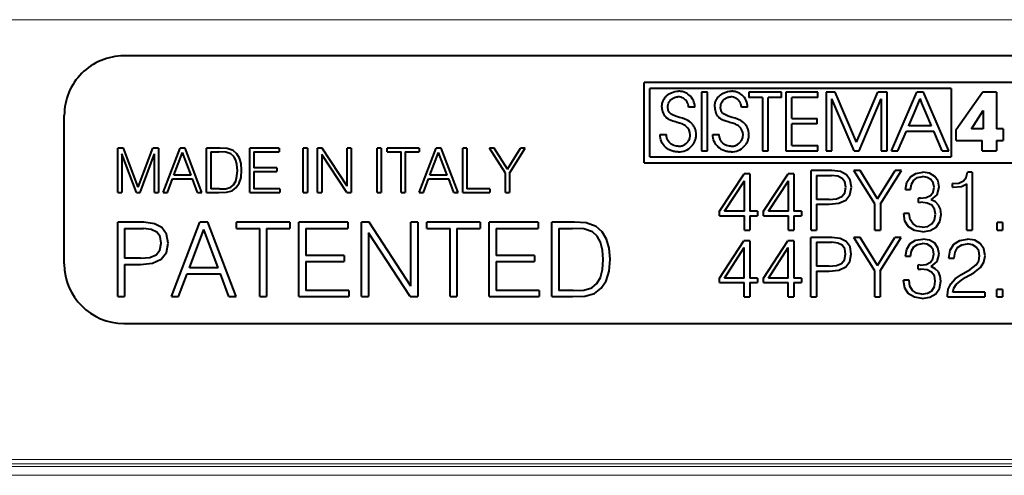
# Model space of a CAD drawing. Extents: x 0 to 420, y 0 to 297.
# Drawn here: x 283 to 316, y 80 to 95 of the extents above; entities that cross this region are included whole.
import ezdxf

# ---------------------------------------------------------------- set-up
doc = ezdxf.new("R2010")
doc.units = 0
doc.linetypes.add('DASHDOT', pattern=[18.5, 12, -3, 0.5, -3])

msp = doc.modelspace()

# ---------------------------------------------------------------- linework, layer by layer
at = {"color": 7, "linetype": 'DASHDOT', "lineweight": 18}
msp.add_line((232.011017, 95.430412), (333.918182, 95.430412), dxfattribs=at)
at = {"color": 7, "lineweight": 18}
for p, q in [((325.075226, 95.430412), (240.853958, 95.430412)), ((245.059021, 80.627167), (320.870178, 80.627167)), ((245.059021, 80.482697), (320.870178, 80.482697)), ((320.954926, 80.397957), (244.974274, 80.397957)), ((320.954926, 80.098244), (244.974274, 80.098244))]:
    msp.add_line(p, q, dxfattribs=at)
at = {"color": 7, "lineweight": 40}
for p, q in [((317.264587, 94.211266), (286.4646, 94.211266)), ((303.960052, 90.611267), (303.960052, 93.311264)), ((317.9646, 93.311264), (303.960052, 93.311264)), ((314.284241, 93.111267), (304.160065, 93.111267)), ((304.160065, 90.811264), (304.160065, 93.111267)), ((314.284241, 93.111267), (314.284241, 90.811264)), ((304.601379, 92.696754), (304.612915, 92.722733)), ((304.612915, 92.722733), (304.625793, 92.747803)), ((304.625793, 92.747803), (304.640106, 92.772202)), ((304.640106, 92.772202), (304.655701, 92.795616)), ((304.655701, 92.795616), (304.672729, 92.81826)), ((304.672729, 92.81826), (304.690948, 92.839882)), ((304.690948, 92.839882), (304.710541, 92.860611)), ((304.710541, 92.860611), (304.731293, 92.880241)), ((304.731293, 92.880241), (304.753326, 92.898872)), ((304.753326, 92.898872), (304.776428, 92.916306)), ((304.776428, 92.916306), (304.80072, 92.93264)), ((304.80072, 92.93264), (304.825989, 92.947708)), ((304.825989, 92.947708), (304.852325, 92.961548)), ((304.835083, 92.704788), (304.85022, 92.722588)), ((304.85022, 92.722588), (304.866486, 92.739311)), ((304.852325, 92.961548), (304.879547, 92.974045)), ((304.866486, 92.739311), (304.883789, 92.754814)), ((304.879547, 92.974045), (304.907715, 92.985222)), ((304.883789, 92.754814), (304.902161, 92.769119)), ((304.902161, 92.769119), (304.921356, 92.782043)), ((304.907715, 92.985222), (304.936646, 92.994995)), ((304.921356, 92.782043), (304.941467, 92.793648)), ((304.936646, 92.994995), (304.966339, 93.003342)), ((304.941467, 92.793648), (304.962158, 92.803749)), ((304.962158, 92.803749), (304.983673, 92.812447)), ((304.966339, 93.003342), (304.996735, 93.010231)), ((304.983673, 92.812447), (305.005585, 92.81958)), ((304.996735, 93.010231), (305.059265, 93.019508)), ((305.005585, 92.81958), (305.028168, 92.825233)), ((305.028168, 92.825233), (305.051025, 92.829292)), ((305.051025, 92.829292), (305.074432, 92.831802)), ((305.059265, 93.019508), (305.123688, 93.022644)), ((305.074432, 92.831802), (305.09964, 92.832703)), ((305.150452, 92.82959), (305.09964, 92.832703)), ((305.158051, 93.021622), (305.123688, 93.022644)), ((305.198517, 92.82045), (305.150452, 92.82959)), ((305.188171, 93.018997), (305.158051, 93.021622)), ((305.217834, 93.014839), (305.188171, 93.018997)), ((305.243561, 92.805557), (305.198517, 92.82045)), ((305.247253, 93.009087), (305.217834, 93.014839)), ((305.285339, 92.785179), (305.243561, 92.805557)), ((305.276093, 93.001831), (305.247253, 93.009087)), ((305.304535, 92.993027), (305.276093, 93.001831)), ((305.323547, 92.759583), (305.285339, 92.785179)), ((305.332275, 92.982773), (305.304535, 92.993027)), ((305.357849, 92.729004), (305.323547, 92.759583)), ((305.359436, 92.971039), (305.332275, 92.982773)), ((305.387909, 92.693756), (305.357849, 92.729004)), ((305.385803, 92.957932), (305.359436, 92.971039)), ((305.411377, 92.943428), (305.385803, 92.957932)), ((305.436035, 92.92762), (305.411377, 92.943428)), ((305.482422, 92.892281), (305.436035, 92.92762)), ((305.524414, 92.852386), (305.482422, 92.892281)), ((305.561554, 92.808456), (305.524414, 92.852386)), ((305.593475, 92.761024), (305.561554, 92.808456)), ((305.619873, 92.710609), (305.593475, 92.761024)), ((305.895874, 92.990524), (305.895874, 91.013771)), ((306.093811, 92.990524), (305.895874, 92.990524)), ((306.093811, 91.013771), (306.093811, 92.990524)), ((306.376129, 92.696754), (306.387665, 92.722733)), ((306.387665, 92.722733), (306.400513, 92.747803)), ((306.400513, 92.747803), (306.414856, 92.772202)), ((306.414856, 92.772202), (306.43045, 92.795616)), ((306.43045, 92.795616), (306.447449, 92.818275)), ((306.447449, 92.818275), (306.465698, 92.839882)), ((306.465698, 92.839882), (306.485291, 92.860626)), ((306.485291, 92.860626), (306.506012, 92.880241)), ((306.506012, 92.880241), (306.528046, 92.898872)), ((306.528046, 92.898872), (306.551147, 92.916313)), ((306.551147, 92.916313), (306.575439, 92.93264)), ((306.575439, 92.93264), (306.600708, 92.947708)), ((306.600708, 92.947708), (306.627045, 92.961548)), ((306.609833, 92.704803), (306.624939, 92.722603)), ((306.624939, 92.722603), (306.641205, 92.739319)), ((306.627045, 92.961548), (306.654266, 92.974045)), ((306.641205, 92.739319), (306.658539, 92.754822)), ((306.654266, 92.974045), (306.682434, 92.985222)), ((306.658539, 92.754822), (306.67691, 92.769135)), ((306.67691, 92.769135), (306.696075, 92.782043)), ((306.682434, 92.985222), (306.711365, 92.994995)), ((306.696075, 92.782043), (306.716187, 92.793648)), ((306.711365, 92.994995), (306.741058, 93.003342)), ((306.716187, 92.793648), (306.736877, 92.803764)), ((306.736877, 92.803764), (306.758392, 92.812447)), ((306.741058, 93.003342), (306.771454, 93.010231)), ((306.758392, 92.812447), (306.780304, 92.81958)), ((306.771454, 93.010231), (306.833984, 93.019508)), ((306.780304, 92.81958), (306.802887, 92.825233)), ((306.802887, 92.825233), (306.825745, 92.829292)), ((306.825745, 92.829292), (306.849152, 92.831802)), ((306.833984, 93.019508), (306.898407, 93.022644)), ((306.849152, 92.831802), (306.874329, 92.832703)), ((306.925171, 92.82959), (306.874329, 92.832703)), ((306.93277, 93.021622), (306.898407, 93.022644)), ((306.973236, 92.82045), (306.925171, 92.82959)), ((306.962891, 93.018997), (306.93277, 93.021622)), ((306.992554, 93.014839), (306.962891, 93.018997)), ((307.01828, 92.805557), (306.973236, 92.82045)), ((307.021973, 93.009087), (306.992554, 93.014839)), ((307.060059, 92.785179), (307.01828, 92.805557)), ((307.050812, 93.001831), (307.021973, 93.009087)), ((307.079254, 92.993027), (307.050812, 93.001831)), ((307.098267, 92.759583), (307.060059, 92.785179)), ((307.106995, 92.982773), (307.079254, 92.993027)), ((307.132568, 92.729004), (307.098267, 92.759583)), ((307.134155, 92.971039), (307.106995, 92.982773)), ((307.162628, 92.693756), (307.132568, 92.729004)), ((307.160522, 92.957932), (307.134155, 92.971039)), ((307.186096, 92.943428), (307.160522, 92.957932)), ((307.210754, 92.92762), (307.186096, 92.943428)), ((307.257141, 92.892281), (307.210754, 92.92762)), ((307.299133, 92.852386), (307.257141, 92.892281)), ((307.336273, 92.808456), (307.299133, 92.852386)), ((307.368195, 92.761024), (307.336273, 92.808456)), ((307.394592, 92.710609), (307.368195, 92.761024)), ((307.486053, 92.990524), (307.486053, 92.811302)), ((308.588135, 92.990524), (307.486053, 92.990524)), ((307.940796, 92.811302), (307.486053, 92.811302)), ((307.940796, 92.811302), (307.940796, 91.013771)), ((308.588135, 92.811302), (308.138733, 92.811302)), ((308.138733, 91.013771), (308.138733, 92.811302)), ((308.588135, 92.811302), (308.588135, 92.990524)), ((308.72934, 92.990524), (308.72934, 91.013771)), ((309.809998, 92.990524), (308.72934, 92.990524)), ((309.809998, 92.811302), (308.927277, 92.811302)), ((308.927277, 92.099815), (308.927277, 92.811302)), ((309.809998, 92.811302), (309.809998, 92.990524)), ((310.081726, 92.990524), (310.081726, 91.013771)), ((310.386658, 92.990524), (310.081726, 92.990524)), ((311.023254, 91.013771), (310.279633, 92.771187)), ((310.279633, 91.013771), (310.279633, 92.771187)), ((311.108887, 91.307999), (310.386658, 92.990524)), ((311.108887, 91.307999), (311.82843, 92.990524)), ((311.191742, 91.013771), (311.935394, 92.771187)), ((312.133392, 92.990524), (311.82843, 92.990524)), ((311.935394, 92.771187), (311.935394, 91.013771)), ((312.133392, 91.013771), (312.133392, 92.990524)), ((312.285278, 91.013771), (313.13858, 92.990524)), ((313.055023, 92.308212), (313.248291, 92.763184)), ((313.35791, 92.990524), (313.13858, 92.990524)), ((313.249115, 92.761169), (313.248291, 92.763184)), ((313.25238, 92.753365), (313.249298, 92.760757)), ((313.264313, 92.724907), (313.25238, 92.753365)), ((313.307129, 92.622665), (313.264313, 92.724907)), ((314.205902, 91.013771), (313.35791, 92.990524)), ((314.462341, 91.730675), (315.347748, 92.993233)), ((315.818512, 92.993233), (315.347748, 92.993233)), ((315.818512, 92.993233), (315.818512, 91.757401)), ((304.561951, 92.490334), (304.563049, 92.526642)), ((304.563049, 92.526642), (304.565674, 92.556671)), ((304.565674, 92.556671), (304.569855, 92.585976)), ((304.569855, 92.585976), (304.575531, 92.614746)), ((304.575531, 92.614746), (304.582703, 92.642738)), ((304.582703, 92.642738), (304.591339, 92.670166)), ((304.591339, 92.670166), (304.601379, 92.696754)), ((304.759888, 92.487633), (304.763, 92.534531)), ((304.76178, 92.448891), (304.759888, 92.487633)), ((304.769287, 92.40448), (304.76178, 92.448891)), ((304.763, 92.534531), (304.772278, 92.580391)), ((304.775116, 92.383957), (304.769287, 92.40448)), ((304.772278, 92.580391), (304.787537, 92.62455)), ((304.782257, 92.364639), (304.775116, 92.383957)), ((304.787537, 92.62455), (304.808624, 92.666267)), ((304.808624, 92.666267), (304.835083, 92.704788)), ((305.413361, 92.654121), (305.387909, 92.693756)), ((305.433838, 92.610458), (305.413361, 92.654121)), ((305.448944, 92.563126), (305.433838, 92.610458)), ((305.454407, 92.538208), (305.448944, 92.563126)), ((305.458374, 92.51255), (305.454407, 92.538208)), ((305.460724, 92.487633), (305.458374, 92.51255)), ((305.666687, 92.487633), (305.460724, 92.487633)), ((305.640564, 92.657669), (305.619873, 92.710609)), ((305.655334, 92.602623), (305.640564, 92.657669)), ((305.664093, 92.545845), (305.655334, 92.602623)), ((305.666687, 92.487633), (305.664093, 92.545845)), ((306.33667, 92.490334), (306.337799, 92.526642)), ((306.337799, 92.526642), (306.340424, 92.556671)), ((306.340424, 92.556671), (306.344604, 92.585976)), ((306.344604, 92.585976), (306.350281, 92.614746)), ((306.350281, 92.614746), (306.357422, 92.642738)), ((306.357422, 92.642738), (306.366089, 92.670166)), ((306.366089, 92.670166), (306.376129, 92.696754)), ((306.534637, 92.487633), (306.53775, 92.534546)), ((306.536621, 92.447731), (306.534637, 92.487633)), ((306.539734, 92.424957), (306.536621, 92.447731)), ((306.53775, 92.534546), (306.546997, 92.580391)), ((306.544281, 92.403442), (306.539734, 92.424957)), ((306.550171, 92.38298), (306.544281, 92.403442)), ((306.546997, 92.580391), (306.562286, 92.62455)), ((306.557373, 92.363716), (306.550171, 92.38298)), ((306.562286, 92.62455), (306.583344, 92.666283)), ((306.583344, 92.666283), (306.609833, 92.704803)), ((307.18811, 92.654129), (307.162628, 92.693756)), ((307.208557, 92.610466), (307.18811, 92.654129)), ((307.223663, 92.563133), (307.208557, 92.610466)), ((307.229126, 92.538231), (307.223663, 92.563133)), ((307.233063, 92.512558), (307.229126, 92.538231)), ((307.235443, 92.487633), (307.233063, 92.512558)), ((307.441406, 92.487633), (307.235443, 92.487633)), ((307.415283, 92.657669), (307.394592, 92.710609)), ((307.430054, 92.602623), (307.415283, 92.657669)), ((307.438812, 92.545845), (307.430054, 92.602623)), ((307.441406, 92.487633), (307.438812, 92.545845)), ((313.4375, 92.31134), (313.307129, 92.622665)), ((284.4646, 87.211266), (284.4646, 92.211266)), ((304.769257, 92.089317), (304.727783, 92.121193)), ((304.816193, 92.060905), (304.769257, 92.089317)), ((304.790863, 92.345993), (304.782257, 92.364639)), ((304.800751, 92.328506), (304.790863, 92.345993)), ((304.812378, 92.31134), (304.800751, 92.328506)), ((304.825226, 92.295326), (304.812378, 92.31134)), ((304.870056, 92.035301), (304.816193, 92.060905)), ((304.840363, 92.279305), (304.825226, 92.295326)), ((304.85672, 92.264465), (304.840363, 92.279305)), ((304.876251, 92.249275), (304.85672, 92.264465)), ((304.897064, 92.235329), (304.876251, 92.249275)), ((305.016785, 92.180267), (304.897064, 92.235329)), ((305.150421, 92.139915), (305.016785, 92.180267)), ((305.255157, 92.110832), (305.150421, 92.139915)), ((305.328674, 92.0877), (305.255157, 92.110832)), ((305.387482, 92.064331), (305.328674, 92.0877)), ((305.438812, 92.038139), (305.387482, 92.064331)), ((306.543976, 92.089317), (306.502502, 92.121193)), ((306.590881, 92.060905), (306.543976, 92.089317)), ((306.566071, 92.345093), (306.557373, 92.363716)), ((306.576019, 92.327652), (306.566071, 92.345093)), ((306.587708, 92.310516), (306.576019, 92.327652)), ((306.600647, 92.294533), (306.587708, 92.310516)), ((306.644775, 92.035301), (306.590881, 92.060905)), ((306.615875, 92.278534), (306.600647, 92.294533)), ((306.632355, 92.263718), (306.615875, 92.278534)), ((306.651978, 92.24855), (306.632355, 92.263718)), ((306.672943, 92.234627), (306.651978, 92.24855)), ((306.792206, 92.180023), (306.672943, 92.234627)), ((306.925171, 92.139915), (306.792206, 92.180023)), ((307.029877, 92.11084), (306.925171, 92.139915)), ((307.103394, 92.0877), (307.029877, 92.11084)), ((307.162201, 92.064331), (307.103394, 92.0877)), ((307.213531, 92.038147), (307.162201, 92.064331)), ((308.927277, 92.099815), (309.780579, 92.099815)), ((309.780579, 91.920578), (309.780579, 92.099815)), ((312.922791, 91.996887), (313.055023, 92.308212)), ((313.628052, 91.856377), (313.4375, 92.31134)), ((314.970581, 91.757401), (315.361084, 92.377975)), ((315.366455, 92.377975), (315.361084, 92.377975)), ((315.366455, 92.377975), (315.366455, 91.757401)), ((304.933624, 92.011604), (304.870056, 92.035301)), ((305.013275, 91.987862), (304.933624, 92.011604)), ((305.075531, 91.971397), (305.013275, 91.987862)), ((305.157776, 91.949036), (305.075531, 91.971397)), ((305.236023, 91.92292), (305.157776, 91.949036)), ((305.266968, 91.910004), (305.236023, 91.92292)), ((305.297241, 91.895325), (305.266968, 91.910004)), ((305.322571, 91.881134), (305.297241, 91.895325)), ((305.347382, 91.865219), (305.322571, 91.881134)), ((305.380463, 91.840332), (305.347382, 91.865219)), ((305.485809, 92.007614), (305.438812, 92.038139)), ((305.530273, 91.971397), (305.485809, 92.007614)), ((305.568665, 91.934464), (305.530273, 91.971397)), ((305.587769, 91.912842), (305.568665, 91.934464)), ((305.605621, 91.890198), (305.587769, 91.912842)), ((305.622437, 91.866249), (305.605621, 91.890198)), ((305.637939, 91.841385), (305.622437, 91.866249)), ((305.652222, 91.815414), (305.637939, 91.841385)), ((305.665131, 91.788681), (305.652222, 91.815414)), ((305.676636, 91.761124), (305.665131, 91.788681)), ((305.686707, 91.732941), (305.676636, 91.761124)), ((305.702301, 91.675064), (305.686707, 91.732941)), ((306.708344, 92.011604), (306.644775, 92.035301)), ((306.787994, 91.987862), (306.708344, 92.011604)), ((306.85025, 91.971397), (306.787994, 91.987862)), ((306.932495, 91.949036), (306.85025, 91.971397)), ((307.010742, 91.922913), (306.932495, 91.949036)), ((307.041687, 91.910004), (307.010742, 91.922913)), ((307.07196, 91.895325), (307.041687, 91.910004)), ((307.09729, 91.881134), (307.07196, 91.895325)), ((307.122101, 91.865219), (307.09729, 91.881134)), ((307.155182, 91.840332), (307.122101, 91.865219)), ((307.260529, 92.007629), (307.213531, 92.038147)), ((307.304993, 91.971397), (307.260529, 92.007629)), ((307.343414, 91.934448), (307.304993, 91.971397)), ((307.362488, 91.912842), (307.343414, 91.934448)), ((307.380341, 91.890198), (307.362488, 91.912842)), ((307.397156, 91.866249), (307.380341, 91.890198)), ((307.412659, 91.841393), (307.397156, 91.866249)), ((307.426941, 91.81543), (307.412659, 91.841393)), ((307.43985, 91.788704), (307.426941, 91.81543)), ((307.451355, 91.761139), (307.43985, 91.788704)), ((307.461395, 91.732956), (307.451355, 91.761139)), ((307.47702, 91.675087), (307.461395, 91.732956)), ((309.780579, 91.920578), (308.927277, 91.920578)), ((308.927277, 91.193008), (308.927277, 91.920578)), ((313.248871, 91.856377), (312.863098, 91.856377)), ((312.863281, 91.856781), (312.864136, 91.858795)), ((312.864136, 91.858795), (312.867279, 91.866196)), ((312.867279, 91.866196), (312.879364, 91.894661)), ((312.879364, 91.894661), (312.922791, 91.996887)), ((313.510986, 91.856377), (313.248871, 91.856377)), ((313.596619, 91.856377), (313.510986, 91.856377)), ((313.620239, 91.856377), (313.596619, 91.856377)), ((313.626251, 91.856377), (313.620239, 91.856377)), ((313.628052, 91.856377), (313.626251, 91.856377)), ((314.462341, 91.361534), (314.462341, 91.730675)), ((315.366455, 91.757401), (314.970581, 91.757401)), ((316.037872, 91.757401), (315.818512, 91.757401)), ((316.037872, 91.757401), (316.037872, 91.361534)), ((304.503082, 91.505119), (304.500427, 91.567482)), ((304.500427, 91.567482), (304.711731, 91.567482)), ((304.51181, 91.444855), (304.503082, 91.505119)), ((304.52652, 91.386841), (304.51181, 91.444855)), ((304.712585, 91.549225), (304.711731, 91.567482)), ((304.715149, 91.523117), (304.712585, 91.549225)), ((304.719269, 91.497452), (304.715149, 91.523117)), ((304.725006, 91.472031), (304.719269, 91.497452)), ((304.732208, 91.447189), (304.725006, 91.472031)), ((304.740967, 91.422821), (304.732208, 91.447189)), ((304.751129, 91.39917), (304.740967, 91.422821)), ((304.762726, 91.376236), (304.751129, 91.39917)), ((305.46875, 91.370842), (305.489532, 91.414413)), ((305.489532, 91.414413), (305.504578, 91.460564)), ((305.504578, 91.460564), (305.513763, 91.508987)), ((305.513763, 91.508987), (305.516876, 91.559433)), ((305.683929, 91.373825), (305.692963, 91.402054)), ((305.692963, 91.402054), (305.7005, 91.430939)), ((305.7005, 91.430939), (305.706421, 91.459961)), ((305.7117, 91.616043), (305.702301, 91.675064)), ((305.706421, 91.459961), (305.710815, 91.48954)), ((305.710815, 91.48954), (305.713593, 91.519196)), ((305.714844, 91.556778), (305.7117, 91.616043)), ((305.713593, 91.519196), (305.714783, 91.549324)), ((305.714783, 91.549324), (305.714844, 91.556778)), ((306.277771, 91.505119), (306.275146, 91.567482)), ((306.275146, 91.567482), (306.48645, 91.567482)), ((306.28653, 91.444855), (306.277771, 91.505119)), ((306.301239, 91.386841), (306.28653, 91.444855)), ((306.487274, 91.549225), (306.48645, 91.567482)), ((306.489838, 91.523117), (306.487274, 91.549225)), ((306.493988, 91.497452), (306.489838, 91.523117)), ((306.499695, 91.472031), (306.493988, 91.497452)), ((306.506927, 91.447189), (306.499695, 91.472031)), ((306.515656, 91.422821), (306.506927, 91.447189)), ((306.525848, 91.39917), (306.515656, 91.422821)), ((306.537445, 91.376236), (306.525848, 91.39917)), ((307.243469, 91.370842), (307.264221, 91.414413)), ((307.264221, 91.414413), (307.279297, 91.460564)), ((307.279297, 91.460564), (307.288483, 91.508987)), ((307.288483, 91.508987), (307.291595, 91.559433)), ((307.458649, 91.37381), (307.467682, 91.402054)), ((307.467682, 91.402054), (307.47522, 91.430931)), ((307.47522, 91.430931), (307.48114, 91.459961)), ((307.48642, 91.616058), (307.47702, 91.675087)), ((307.48114, 91.459961), (307.485535, 91.48954)), ((307.485535, 91.48954), (307.488312, 91.519196)), ((307.489563, 91.556778), (307.48642, 91.616058)), ((307.488312, 91.519196), (307.489502, 91.549324)), ((307.489502, 91.549324), (307.489563, 91.556778)), ((312.499268, 91.013771), (312.785461, 91.677132)), ((312.785492, 91.677139), (313.705688, 91.677139)), ((313.991882, 91.013794), (313.705688, 91.677139)), ((286.264587, 89.611267), (286.264587, 91.111267)), ((286.458618, 91.111267), (286.264587, 91.111267)), ((286.953064, 89.79068), (286.458618, 91.111267)), ((286.953064, 89.79068), (287.439148, 91.111267)), ((287.633179, 91.111267), (287.439148, 91.111267)), ((287.633179, 91.111267), (287.633179, 89.611267)), ((287.789642, 89.611267), (288.359161, 91.111267)), ((288.523987, 91.111267), (288.359161, 91.111267)), ((289.093536, 89.611267), (288.523987, 91.111267)), ((289.604645, 91.111267), (289.252075, 91.111267)), ((289.252075, 89.611267), (289.252075, 91.111267)), ((289.706879, 91.111267), (289.604645, 91.111267)), ((289.946777, 91.098755), (289.706879, 91.111267)), ((290.144989, 91.029907), (289.946777, 91.098755)), ((290.706177, 89.611267), (290.706177, 91.111267)), ((291.688782, 91.111267), (290.706177, 91.111267)), ((291.688782, 91.111267), (291.688782, 90.988174)), ((292.500336, 89.611267), (292.500336, 91.111267)), ((292.638031, 91.111267), (292.500336, 91.111267)), ((292.638031, 91.111267), (292.638031, 89.611267)), ((292.984344, 89.611267), (292.984344, 91.111267)), ((293.136658, 91.111267), (292.984344, 91.111267)), ((293.979492, 89.824066), (293.136658, 91.111267)), ((293.979492, 89.824066), (293.979492, 91.111267)), ((294.117188, 91.111267), (293.979492, 91.111267)), ((294.117188, 91.111267), (294.117188, 89.611267)), ((294.985046, 89.611267), (294.985046, 91.111267)), ((295.122742, 91.111267), (294.985046, 91.111267)), ((295.122742, 91.111267), (295.122742, 89.611267)), ((295.320923, 90.988174), (295.320923, 91.111267)), ((296.39325, 91.111267), (295.320923, 91.111267)), ((296.39325, 91.111267), (296.39325, 90.988174)), ((296.401581, 89.611267), (296.97113, 91.111267)), ((297.135956, 91.111267), (296.97113, 91.111267)), ((297.705475, 89.611267), (297.135956, 91.111267)), ((297.864044, 89.611267), (297.864044, 91.111267)), ((298.00174, 91.111267), (297.864044, 91.111267)), ((298.00174, 91.111267), (298.00174, 89.73436)), ((299.297272, 90.270523), (298.767395, 91.111267)), ((298.925934, 91.111267), (298.767395, 91.111267)), ((299.366119, 90.401947), (298.925934, 91.111267)), ((299.366119, 90.401947), (299.806335, 91.111267)), ((299.434967, 90.270523), (299.964874, 91.111267)), ((299.964874, 91.111267), (299.806335, 91.111267)), ((304.547028, 91.331322), (304.52652, 91.386841)), ((304.573181, 91.278534), (304.547028, 91.331322)), ((304.604828, 91.228767), (304.573181, 91.278534)), ((304.641785, 91.182381), (304.604828, 91.228767)), ((304.683777, 91.13974), (304.641785, 91.182381)), ((304.730499, 91.101265), (304.683777, 91.13974)), ((304.781647, 91.067383), (304.730499, 91.101265)), ((304.775665, 91.354149), (304.762726, 91.376236)), ((304.805328, 91.312874), (304.775665, 91.354149)), ((304.836731, 91.038475), (304.781647, 91.067383)), ((304.839508, 91.275993), (304.805328, 91.312874)), ((304.877625, 91.244041), (304.839508, 91.275993)), ((304.919037, 91.217415), (304.877625, 91.244041)), ((304.963196, 91.196411), (304.919037, 91.217415)), ((305.009613, 91.181229), (304.963196, 91.196411)), ((305.057861, 91.172012), (305.009613, 91.181229)), ((305.107635, 91.168915), (305.057861, 91.172012)), ((305.107635, 91.168915), (305.13623, 91.169792)), ((305.13623, 91.169792), (305.163025, 91.172264)), ((305.163025, 91.172264), (305.18927, 91.176285)), ((305.18927, 91.176285), (305.215118, 91.181831)), ((305.215118, 91.181831), (305.240295, 91.188881)), ((305.240295, 91.188881), (305.264832, 91.197372)), ((305.264832, 91.197372), (305.288605, 91.207275)), ((305.288605, 91.207275), (305.333527, 91.231094)), ((305.333527, 91.231094), (305.374481, 91.25988)), ((305.374481, 91.25988), (305.41095, 91.293106)), ((305.410889, 91.055817), (305.463928, 91.088669)), ((305.41095, 91.293106), (305.442474, 91.330269)), ((305.442474, 91.330269), (305.46875, 91.370842)), ((305.463928, 91.088669), (305.489075, 91.107033)), ((305.489075, 91.107033), (305.513214, 91.126602)), ((305.513214, 91.126602), (305.536194, 91.147308)), ((305.536194, 91.147308), (305.558075, 91.169144)), ((305.558075, 91.169144), (305.578644, 91.191895)), ((305.578644, 91.191895), (305.597992, 91.215698)), ((305.597992, 91.215698), (305.615875, 91.240242)), ((305.615875, 91.240242), (305.632477, 91.265709)), ((305.632477, 91.265709), (305.647522, 91.291733)), ((305.647522, 91.291733), (305.661194, 91.318588)), ((305.661194, 91.318588), (305.673279, 91.345848)), ((305.673279, 91.345848), (305.683929, 91.373825)), ((306.321747, 91.331322), (306.301239, 91.386841)), ((306.3479, 91.278534), (306.321747, 91.331322)), ((306.379547, 91.228767), (306.3479, 91.278534)), ((306.416504, 91.182381), (306.379547, 91.228767)), ((306.458496, 91.13974), (306.416504, 91.182381)), ((306.505219, 91.101265), (306.458496, 91.13974)), ((306.556335, 91.067383), (306.505219, 91.101265)), ((306.550385, 91.354149), (306.537445, 91.376236)), ((306.580017, 91.312874), (306.550385, 91.354149)), ((306.61142, 91.038475), (306.556335, 91.067383)), ((306.614227, 91.275986), (306.580017, 91.312874)), ((306.652344, 91.244041), (306.614227, 91.275986)), ((306.693756, 91.217415), (306.652344, 91.244041)), ((306.737915, 91.196411), (306.693756, 91.217415)), ((306.784302, 91.181229), (306.737915, 91.196411)), ((306.83255, 91.172012), (306.784302, 91.181229)), ((306.882324, 91.168915), (306.83255, 91.172012)), ((306.882324, 91.168915), (306.910919, 91.169792)), ((306.910919, 91.169792), (306.937714, 91.172264)), ((306.937714, 91.172264), (306.963989, 91.176285)), ((306.963989, 91.176285), (306.989807, 91.181831)), ((306.989807, 91.181831), (307.014984, 91.188881)), ((307.014984, 91.188881), (307.03952, 91.197372)), ((307.03952, 91.197372), (307.063293, 91.207275)), ((307.063293, 91.207275), (307.108246, 91.231094)), ((307.108246, 91.231094), (307.1492, 91.25988)), ((307.1492, 91.25988), (307.185638, 91.293106)), ((307.185608, 91.055817), (307.238647, 91.088669)), ((307.185638, 91.293106), (307.217194, 91.330269)), ((307.217194, 91.330269), (307.243469, 91.370842)), ((307.238647, 91.088669), (307.263794, 91.107018)), ((307.263794, 91.107018), (307.287933, 91.126602)), ((307.287933, 91.126602), (307.310913, 91.147308)), ((307.310913, 91.147308), (307.332794, 91.169128)), ((307.332794, 91.169128), (307.353363, 91.191895)), ((307.353363, 91.191895), (307.372711, 91.215691)), ((307.372711, 91.215691), (307.390594, 91.240227)), ((307.390594, 91.240227), (307.407196, 91.265701)), ((307.407196, 91.265701), (307.422241, 91.291725)), ((307.422241, 91.291725), (307.435913, 91.318588)), ((307.435913, 91.318588), (307.447998, 91.345833)), ((307.447998, 91.345833), (307.458649, 91.37381)), ((308.927277, 91.193008), (309.809998, 91.193008)), ((309.809998, 91.013771), (309.809998, 91.193008)), ((314.462341, 91.361534), (315.334351, 91.361534)), ((315.334351, 91.013771), (315.334351, 91.361534)), ((315.818512, 91.361534), (315.818512, 91.013771)), ((315.818512, 91.361534), (316.037872, 91.361534)), ((286.890472, 89.611267), (286.402283, 90.919327)), ((286.402283, 90.919327), (286.402283, 89.611267)), ((287.017731, 89.611267), (287.495483, 90.919327)), ((287.495483, 89.611267), (287.495483, 90.919327)), ((288.150543, 90.193329), (288.440552, 90.965225)), ((288.732605, 90.193329), (288.440552, 90.965225)), ((289.389771, 90.988174), (289.389771, 89.73436)), ((289.389771, 90.988174), (289.665161, 90.988174)), ((289.894653, 90.977753), (289.665161, 90.988174)), ((290.069885, 90.921417), (289.894653, 90.977753)), ((290.163757, 90.831711), (290.069885, 90.921417)), ((290.263916, 90.921417), (290.144989, 91.029907)), ((290.23053, 90.708618), (290.163757, 90.831711)), ((290.353607, 90.7733), (290.263916, 90.921417)), ((290.407837, 90.587616), (290.353607, 90.7733)), ((290.843872, 90.988174), (291.688782, 90.988174)), ((290.843872, 90.988174), (290.843872, 90.44368)), ((293.964874, 89.611267), (293.12204, 90.898468)), ((293.12204, 90.898468), (293.12204, 89.611267)), ((295.320923, 90.988174), (295.788239, 90.988174)), ((295.788239, 89.611267), (295.788239, 90.988174)), ((295.925934, 90.988174), (296.39325, 90.988174)), ((295.925934, 90.988174), (295.925934, 89.611267)), ((296.762512, 90.193329), (297.05249, 90.965225)), ((297.344574, 90.193329), (297.05249, 90.965225)), ((304.160065, 90.811264), (314.284241, 90.811264)), ((304.865601, 91.026016), (304.836731, 91.038475)), ((304.895264, 91.014938), (304.865601, 91.026016)), ((304.925629, 91.005295), (304.895264, 91.014938)), ((304.956726, 90.997093), (304.925629, 91.005295)), ((304.988342, 90.99041), (304.956726, 90.997093)), ((305.020538, 90.985222), (304.988342, 90.99041)), ((305.053131, 90.98159), (305.020538, 90.985222)), ((305.086182, 90.979515), (305.053131, 90.98159)), ((305.113007, 90.978996), (305.086182, 90.979515)), ((305.113007, 90.978996), (305.174835, 90.982124)), ((305.174835, 90.982124), (305.236115, 90.991463)), ((305.236115, 90.991463), (305.296295, 91.00695)), ((305.296295, 91.00695), (305.354767, 91.028473)), ((305.354767, 91.028473), (305.410889, 91.055817)), ((305.895874, 91.013771), (306.093811, 91.013771)), ((306.64032, 91.026016), (306.61142, 91.038475)), ((306.669983, 91.014938), (306.64032, 91.026016)), ((306.700348, 91.005295), (306.669983, 91.014938)), ((306.731415, 90.997093), (306.700348, 91.005295)), ((306.763062, 90.99041), (306.731415, 90.997093)), ((306.795258, 90.985222), (306.763062, 90.99041)), ((306.82785, 90.98159), (306.795258, 90.985222)), ((306.860901, 90.979515), (306.82785, 90.98159)), ((306.887726, 90.978996), (306.860901, 90.979515)), ((306.887726, 90.978996), (306.949554, 90.982124)), ((306.949554, 90.982124), (307.010834, 90.991463)), ((307.010834, 90.991463), (307.071014, 91.00695)), ((307.071014, 91.00695), (307.129486, 91.028473)), ((307.129486, 91.028473), (307.185608, 91.055817)), ((307.940796, 91.013771), (308.138733, 91.013771)), ((308.72934, 91.013771), (309.809998, 91.013771)), ((310.081726, 91.013771), (310.279633, 91.013771)), ((311.023254, 91.013771), (311.191742, 91.013771)), ((311.935394, 91.013771), (312.133392, 91.013771)), ((312.285278, 91.013771), (312.499268, 91.013771)), ((313.991882, 91.013771), (314.205872, 91.013771)), ((315.334351, 91.013771), (315.818512, 91.013771)), ((290.272247, 90.552155), (290.23053, 90.708618)), ((290.286865, 90.360229), (290.272247, 90.552155)), ((290.428711, 90.364395), (290.407837, 90.587616)), ((291.615784, 90.44368), (290.843872, 90.44368)), ((291.615784, 90.44368), (291.615784, 90.320587)), ((303.960052, 90.611267), (317.9646, 90.611267)), ((287.933594, 89.611267), (288.104645, 90.070236)), ((288.104645, 90.070236), (288.780579, 90.070236)), ((288.732605, 90.193329), (288.150543, 90.193329)), ((288.949585, 89.611267), (288.780579, 90.070236)), ((290.23053, 89.999313), (290.272247, 90.159943)), ((290.272247, 90.159943), (290.286865, 90.360229)), ((290.347351, 89.930466), (290.407837, 90.124481)), ((290.407837, 90.124481), (290.428711, 90.364395)), ((290.843872, 90.320587), (291.615784, 90.320587)), ((290.843872, 90.320587), (290.843872, 89.73436)), ((296.545532, 89.611267), (296.716614, 90.070236)), ((296.716614, 90.070236), (297.392548, 90.070236)), ((297.344574, 90.193329), (296.762512, 90.193329)), ((297.561523, 89.611267), (297.392548, 90.070236)), ((299.297272, 89.611267), (299.297272, 90.270523)), ((299.434967, 90.270523), (299.434967, 89.611267)), ((306.499817, 88.981331), (307.323181, 90.241417)), ((307.52066, 90.241417), (307.323181, 90.241417)), ((307.52066, 90.241417), (307.52066, 88.981331)), ((307.979645, 88.981331), (308.803009, 90.241417)), ((309.000488, 90.241417), (308.803009, 90.241417)), ((309.000488, 90.241417), (309.000488, 88.981331)), ((309.579071, 88.352684), (309.579071, 90.352684)), ((310.277283, 90.352684), (309.579071, 90.352684)), ((309.762665, 90.18856), (309.762665, 89.384666)), ((309.762665, 90.18856), (310.268921, 90.18856)), ((310.480347, 90.163536), (310.268921, 90.18856)), ((310.563782, 90.316521), (310.277283, 90.352684)), ((310.627747, 90.091209), (310.480347, 90.163536)), ((310.766846, 90.210823), (310.563782, 90.316521)), ((310.713989, 89.968819), (310.627747, 90.091209)), ((310.892029, 90.035576), (310.766846, 90.210823)), ((311.723724, 89.231682), (311.017181, 90.352684)), ((311.228607, 90.352684), (311.017181, 90.352684)), ((311.815521, 89.406929), (311.228607, 90.352684)), ((311.815521, 89.406929), (312.402435, 90.352684)), ((311.907318, 89.231682), (312.613861, 90.352684)), ((312.613861, 90.352684), (312.402435, 90.352684)), ((312.800232, 89.960472), (312.917053, 90.144066)), ((312.917053, 90.144066), (313.09787, 90.255333)), ((313.036652, 90.035576), (313.161835, 90.119026)), ((313.09787, 90.255333), (313.337067, 90.29705)), ((313.161835, 90.119026), (313.33429, 90.14962)), ((313.487274, 90.121803), (313.33429, 90.14962)), ((313.565186, 90.260887), (313.337067, 90.29705)), ((313.606903, 90.049492), (313.487274, 90.121803)), ((313.740417, 90.157967), (313.565186, 90.260887)), ((313.848907, 89.999413), (313.740417, 90.157967)), ((314.70285, 90.00219), (314.794647, 90.121803)), ((314.794647, 90.121803), (314.836395, 90.29705)), ((314.997711, 90.29705), (314.836395, 90.29705)), ((314.997711, 90.29705), (314.997711, 88.352684)), ((289.679749, 89.73436), (289.389771, 89.73436)), ((289.679749, 89.73436), (289.896729, 89.742706)), ((289.896729, 89.742706), (290.059448, 89.79068)), ((290.059448, 89.79068), (290.159607, 89.876221)), ((290.113708, 89.675934), (290.247223, 89.780258)), ((290.159607, 89.876221), (290.23053, 89.999313)), ((290.247223, 89.780258), (290.347351, 89.930466)), ((291.713837, 89.73436), (290.843872, 89.73436)), ((291.713837, 89.73436), (291.713837, 89.611267)), ((298.771545, 89.73436), (298.00174, 89.73436)), ((298.771545, 89.73436), (298.771545, 89.611267)), ((306.666718, 88.981331), (307.337067, 90.010536)), ((307.337067, 88.981331), (307.337067, 90.010536)), ((308.146545, 88.981331), (308.816925, 90.010536)), ((308.816925, 88.981331), (308.816925, 90.010536)), ((310.708435, 89.601646), (310.744598, 89.793571)), ((310.744598, 89.793571), (310.713989, 89.968819)), ((310.886444, 89.537666), (310.933746, 89.790794)), ((310.933746, 89.790794), (310.892029, 90.035576)), ((312.75293, 89.718468), (312.800232, 89.960472)), ((312.925385, 89.718468), (312.955994, 89.899269)), ((312.955994, 89.899269), (313.036652, 90.035576)), ((313.684784, 89.935432), (313.606903, 90.049492)), ((313.682007, 89.629463), (313.712616, 89.793571)), ((313.712616, 89.793571), (313.684784, 89.935432)), ((313.818298, 89.537666), (313.887848, 89.793571)), ((313.887848, 89.793571), (313.848907, 89.999413)), ((314.332916, 89.793571), (314.332916, 89.913185)), ((314.344025, 89.913185), (314.332916, 89.913185)), ((314.332916, 89.793571), (314.360718, 89.793571)), ((314.344025, 89.913185), (314.549866, 89.932655)), ((314.360718, 89.793571), (314.633331, 89.818611)), ((314.549866, 89.932655), (314.70285, 90.00219)), ((314.633331, 89.818611), (314.814117, 89.902061)), ((314.814117, 88.352684), (314.814117, 89.902061)), ((286.264587, 89.611267), (286.402283, 89.611267)), ((286.890472, 89.611267), (287.017731, 89.611267)), ((287.495483, 89.611267), (287.633179, 89.611267)), ((287.789642, 89.611267), (287.933594, 89.611267)), ((288.949585, 89.611267), (289.093536, 89.611267)), ((289.252075, 89.611267), (289.665161, 89.611267)), ((289.665161, 89.611267), (289.919678, 89.621704)), ((289.919678, 89.621704), (290.113708, 89.675934)), ((290.706177, 89.611267), (291.713837, 89.611267)), ((292.500336, 89.611267), (292.638031, 89.611267)), ((292.984344, 89.611267), (293.12204, 89.611267)), ((293.964874, 89.611267), (294.117188, 89.611267)), ((294.985046, 89.611267), (295.122742, 89.611267)), ((295.788239, 89.611267), (295.925934, 89.611267)), ((296.401581, 89.611267), (296.545532, 89.611267)), ((297.561523, 89.611267), (297.705475, 89.611267)), ((297.864044, 89.611267), (298.771545, 89.611267)), ((299.297272, 89.611267), (299.434967, 89.611267)), ((310.19104, 89.384666), (310.435822, 89.404152)), ((310.435822, 89.404152), (310.608276, 89.476463)), ((310.608276, 89.476463), (310.708435, 89.601646)), ((310.747375, 89.359642), (310.886444, 89.537666)), ((312.75293, 89.718468), (312.925385, 89.718468)), ((313.186859, 89.281746), (313.186859, 89.423622)), ((313.256409, 89.42083), (313.186859, 89.423622)), ((313.256409, 89.42083), (313.451141, 89.443092)), ((313.451141, 89.443092), (313.595764, 89.515404)), ((313.595764, 89.515404), (313.682007, 89.629463)), ((313.618011, 89.367989), (313.818298, 89.537666)), ((310.19104, 89.384666), (309.762665, 89.384666)), ((309.762665, 89.220558), (310.188263, 89.220558)), ((309.762665, 89.220558), (309.762665, 88.352684)), ((310.188263, 89.220558), (310.513702, 89.253929)), ((310.513702, 89.253929), (310.747375, 89.359642)), ((311.723724, 88.352684), (311.723724, 89.231682)), ((311.907318, 89.231682), (311.907318, 88.352684)), ((313.186859, 89.281746), (313.270325, 89.284538)), ((313.484497, 89.259499), (313.270325, 89.284538)), ((313.637512, 89.184395), (313.484497, 89.259499)), ((313.759888, 89.298439), (313.618011, 89.367989)), ((313.729279, 89.059227), (313.637512, 89.184395)), ((313.862823, 89.192741), (313.759888, 89.298439)), ((313.926788, 89.05088), (313.862823, 89.192741)), ((306.499817, 88.8339), (306.499817, 88.981331)), ((306.499817, 88.8339), (307.337067, 88.8339)), ((307.337067, 88.981331), (306.666718, 88.981331)), ((307.337067, 88.352684), (307.337067, 88.8339)), ((307.776581, 88.981331), (307.52066, 88.981331)), ((307.52066, 88.8339), (307.776581, 88.8339)), ((307.52066, 88.8339), (307.52066, 88.352684)), ((307.776581, 88.981331), (307.776581, 88.8339)), ((307.979645, 88.8339), (307.979645, 88.981331)), ((307.979645, 88.8339), (308.816925, 88.8339)), ((308.816925, 88.981331), (308.146545, 88.981331)), ((308.816925, 88.352684), (308.816925, 88.8339)), ((309.256409, 88.981331), (309.000488, 88.981331)), ((309.000488, 88.8339), (309.256409, 88.8339)), ((309.000488, 88.8339), (309.000488, 88.352684)), ((309.256409, 88.981331), (309.256409, 88.8339)), ((312.691742, 88.90345), (312.691742, 88.909019)), ((312.88089, 88.909019), (312.691742, 88.909019)), ((312.733459, 88.647545), (312.691742, 88.90345)), ((312.908722, 88.71151), (312.88089, 88.909019)), ((313.759888, 88.88398), (313.729279, 89.059227)), ((313.729279, 88.697609), (313.759888, 88.88398)), ((313.904541, 88.636406), (313.949036, 88.87841)), ((313.949036, 88.87841), (313.926788, 89.05088)), ((286.264587, 86.111267), (286.264587, 88.611267)), ((287.137329, 88.611267), (286.264587, 88.611267)), ((287.495483, 88.566071), (287.137329, 88.611267)), ((287.749298, 88.433945), (287.495483, 88.566071)), ((287.905762, 88.21489), (287.749298, 88.433945)), ((288.069183, 86.111267), (289.018433, 88.611267)), ((289.293121, 88.611267), (289.018433, 88.611267)), ((290.24234, 86.111267), (289.293121, 88.611267)), ((290.259735, 88.406128), (290.259735, 88.611267)), ((292.046936, 88.611267), (290.259735, 88.611267)), ((292.046936, 88.611267), (292.046936, 88.406128)), ((292.356384, 86.111267), (292.356384, 88.611267)), ((293.99408, 88.611267), (292.356384, 88.611267)), ((293.99408, 88.611267), (293.99408, 88.406128)), ((294.460022, 86.111267), (294.460022, 88.611267)), ((294.713837, 88.611267), (294.460022, 88.611267)), ((296.118561, 86.465927), (294.713837, 88.611267)), ((296.118561, 86.465927), (296.118561, 88.611267)), ((296.348053, 88.611267), (296.118561, 88.611267)), ((296.348053, 88.611267), (296.348053, 86.111267)), ((296.66098, 88.406128), (296.66098, 88.611267)), ((298.448181, 88.611267), (296.66098, 88.611267)), ((298.448181, 88.611267), (298.448181, 88.406128)), ((298.75766, 86.111267), (298.75766, 88.611267)), ((300.395325, 88.611267), (298.75766, 88.611267)), ((300.395325, 88.611267), (300.395325, 88.406128)), ((301.448883, 88.611267), (300.861267, 88.611267)), ((300.861267, 86.111267), (300.861267, 88.611267)), ((301.619263, 88.611267), (301.448883, 88.611267)), ((302.019135, 88.590408), (301.619263, 88.611267)), ((302.349426, 88.475662), (302.019135, 88.590408)), ((302.547638, 88.294861), (302.349426, 88.475662)), ((312.858643, 88.458382), (312.733459, 88.647545)), ((313.056122, 88.338783), (312.858643, 88.458382)), ((312.994934, 88.566872), (312.908722, 88.71151)), ((313.131226, 88.475075), (312.994934, 88.566872)), ((313.312042, 88.444481), (313.131226, 88.475075)), ((313.312042, 88.444481), (313.50119, 88.472298)), ((313.50119, 88.472298), (313.643066, 88.558525)), ((313.581879, 88.338783), (313.779358, 88.452827)), ((313.643066, 88.558525), (313.729279, 88.697609)), ((313.779358, 88.452827), (313.904541, 88.636406)), ((315.832214, 88.352684), (315.832214, 88.600243)), ((316.015808, 88.600243), (315.832214, 88.600243)), ((316.015808, 88.600243), (316.015808, 88.352684)), ((286.49408, 88.406128), (286.49408, 87.40126)), ((286.49408, 88.406128), (287.126892, 88.406128)), ((287.391174, 88.374832), (287.126892, 88.406128)), ((287.575439, 88.284424), (287.391174, 88.374832)), ((287.683228, 88.131439), (287.575439, 88.284424)), ((287.721497, 87.912384), (287.683228, 88.131439)), ((287.957916, 87.908905), (287.905762, 88.21489)), ((288.670715, 87.08136), (289.154022, 88.367874)), ((289.640808, 87.08136), (289.154022, 88.367874)), ((290.259735, 88.406128), (291.038574, 88.406128)), ((291.038574, 86.111267), (291.038574, 88.406128)), ((291.268066, 88.406128), (292.046936, 88.406128)), ((291.268066, 88.406128), (291.268066, 86.111267)), ((292.585876, 88.406128), (293.99408, 88.406128)), ((292.585876, 88.406128), (292.585876, 87.498611)), ((296.094238, 86.111267), (294.689484, 88.256607)), ((294.689484, 88.256607), (294.689484, 86.111267)), ((296.66098, 88.406128), (297.43985, 88.406128)), ((297.43985, 86.111267), (297.43985, 88.406128)), ((297.669342, 88.406128), (298.448181, 88.406128)), ((297.669342, 88.406128), (297.669342, 86.111267)), ((298.987122, 88.406128), (300.395325, 88.406128)), ((298.987122, 88.406128), (298.987122, 87.498611)), ((301.090759, 88.406128), (301.090759, 86.316406)), ((301.090759, 88.406128), (301.549713, 88.406128)), ((301.93219, 88.388733), (301.549713, 88.406128)), ((302.224274, 88.294861), (301.93219, 88.388733)), ((302.380737, 88.14534), (302.224274, 88.294861)), ((302.492004, 87.940201), (302.380737, 88.14534)), ((302.697144, 88.047989), (302.547638, 88.294861)), ((307.337067, 88.352684), (307.52066, 88.352684)), ((308.816925, 88.352684), (309.000488, 88.352684)), ((309.574066, 86.104523), (309.574066, 88.104523)), ((310.272247, 88.104523), (309.574066, 88.104523)), ((309.579071, 88.352684), (309.762665, 88.352684)), ((310.558777, 88.068359), (310.272247, 88.104523)), ((311.718719, 86.983521), (311.012177, 88.104523)), ((311.223572, 88.104523), (311.012177, 88.104523)), ((311.810516, 87.158768), (311.223572, 88.104523)), ((311.723724, 88.352684), (311.907318, 88.352684)), ((311.810516, 87.158768), (312.39743, 88.104523)), ((311.902283, 86.983521), (312.608826, 88.104523)), ((312.608826, 88.104523), (312.39743, 88.104523)), ((313.323181, 88.29705), (313.056122, 88.338783)), ((313.323181, 88.29705), (313.581879, 88.338783)), ((314.814117, 88.352684), (314.997711, 88.352684)), ((315.832214, 88.352684), (316.015808, 88.352684)), ((287.67627, 87.67247), (287.721497, 87.912384)), ((287.898804, 87.592484), (287.957916, 87.908905)), ((302.561554, 87.679413), (302.492004, 87.940201)), ((302.787537, 87.738525), (302.697144, 88.047989)), ((306.494781, 86.73317), (307.318146, 87.993256)), ((306.661682, 86.73317), (307.332062, 87.762375)), ((307.515656, 87.993256), (307.318146, 87.993256)), ((307.332062, 86.73317), (307.332062, 87.762375)), ((307.515656, 87.993256), (307.515656, 86.73317)), ((307.974609, 86.73317), (308.797974, 87.993256)), ((308.14151, 86.73317), (308.81189, 87.762375)), ((308.995483, 87.993256), (308.797974, 87.993256)), ((308.81189, 86.73317), (308.81189, 87.762375)), ((308.995483, 87.993256), (308.995483, 86.73317)), ((309.75766, 87.940399), (309.75766, 87.136505)), ((309.75766, 87.940399), (310.263916, 87.940399)), ((310.475311, 87.915375), (310.263916, 87.940399)), ((310.622742, 87.843048), (310.475311, 87.915375)), ((310.76181, 87.962662), (310.558777, 88.068359)), ((310.708984, 87.720657), (310.622742, 87.843048)), ((310.886993, 87.787415), (310.76181, 87.962662)), ((310.928711, 87.542633), (310.886993, 87.787415)), ((312.795197, 87.712311), (312.912018, 87.895905)), ((312.912018, 87.895905), (313.092834, 88.007172)), ((312.950989, 87.651108), (313.031647, 87.787415)), ((313.031647, 87.787415), (313.15683, 87.870865)), ((313.092834, 88.007172), (313.332062, 88.048889)), ((313.15683, 87.870865), (313.329285, 87.901459)), ((313.482269, 87.873642), (313.329285, 87.901459)), ((313.56015, 88.012726), (313.332062, 88.048889)), ((313.601868, 87.801331), (313.482269, 87.873642)), ((313.735413, 87.909805), (313.56015, 88.012726)), ((313.679779, 87.687271), (313.601868, 87.801331)), ((313.843872, 87.751251), (313.735413, 87.909805)), ((313.882812, 87.54541), (313.843872, 87.751251)), ((314.255554, 87.678925), (314.380737, 87.879211)), ((314.380737, 87.879211), (314.575439, 88.004379)), ((314.419678, 87.612167), (314.50592, 87.762375)), ((314.50592, 87.762375), (314.644989, 87.851395)), ((314.575439, 88.004379), (314.839722, 88.048889)), ((314.644989, 87.851395), (314.834137, 87.884766)), ((315.003815, 87.856964), (314.834137, 87.884766)), ((315.081726, 88.007172), (314.839722, 88.048889)), ((315.134552, 87.779068), (315.003815, 87.856964)), ((315.268097, 87.895905), (315.081726, 88.007172)), ((315.21524, 87.651108), (315.134552, 87.779068)), ((315.387695, 87.71788), (315.268097, 87.895905)), ((287.029541, 87.40126), (287.335541, 87.425598)), ((287.335541, 87.425598), (287.551117, 87.515991)), ((287.551117, 87.515991), (287.67627, 87.67247)), ((287.724976, 87.369965), (287.898804, 87.592484)), ((293.872375, 87.498611), (292.585876, 87.498611)), ((293.872375, 87.498611), (293.872375, 87.293457)), ((300.273651, 87.498611), (298.987122, 87.498611)), ((300.273651, 87.498611), (300.273651, 87.293457)), ((302.585876, 87.359528), (302.561554, 87.679413)), ((302.822327, 87.366486), (302.787537, 87.738525)), ((310.70343, 87.353485), (310.739563, 87.54541)), ((310.739563, 87.54541), (310.708984, 87.720657)), ((310.881439, 87.289505), (310.928711, 87.542633)), ((312.747925, 87.470306), (312.795197, 87.712311)), ((312.747925, 87.470306), (312.92038, 87.470306)), ((312.92038, 87.470306), (312.950989, 87.651108)), ((313.677002, 87.381302), (313.707581, 87.54541)), ((313.707581, 87.54541), (313.679779, 87.687271)), ((313.813293, 87.289505), (313.882812, 87.54541)), ((314.208282, 87.403549), (314.255554, 87.678925)), ((314.391876, 87.403549), (314.419678, 87.612167)), ((315.245819, 87.48143), (315.21524, 87.651108)), ((315.21524, 87.317322), (315.245819, 87.48143)), ((315.429413, 87.487), (315.387695, 87.71788)), ((315.390472, 87.270035), (315.429413, 87.487)), ((287.029541, 87.40126), (286.49408, 87.40126)), ((286.49408, 87.196106), (287.026062, 87.196106)), ((286.49408, 87.196106), (286.49408, 86.111267)), ((287.026062, 87.196106), (287.432892, 87.237839)), ((287.432892, 87.237839), (287.724976, 87.369965)), ((292.585876, 87.293457), (293.872375, 87.293457)), ((292.585876, 87.293457), (292.585876, 86.316406)), ((298.987122, 87.293457), (300.273651, 87.293457)), ((298.987122, 87.293457), (298.987122, 86.316406)), ((302.561554, 87.025726), (302.585876, 87.359528)), ((302.787537, 86.966629), (302.822327, 87.366486)), ((310.186035, 87.136505), (309.75766, 87.136505)), ((310.186035, 87.136505), (310.430817, 87.155991)), ((310.430817, 87.155991), (310.603271, 87.228302)), ((310.508698, 87.005768), (310.74234, 87.111481)), ((310.603271, 87.228302), (310.70343, 87.353485)), ((310.74234, 87.111481), (310.881439, 87.289505)), ((313.181854, 87.033585), (313.181854, 87.175461)), ((313.251404, 87.172668), (313.181854, 87.175461)), ((313.251404, 87.172668), (313.446106, 87.194931)), ((313.446106, 87.194931), (313.590759, 87.267242)), ((313.590759, 87.267242), (313.677002, 87.381302)), ((313.613007, 87.119827), (313.813293, 87.289505)), ((313.754883, 87.050278), (313.613007, 87.119827)), ((314.208282, 87.403549), (314.391876, 87.403549)), ((314.923157, 87.02803), (315.126221, 87.178238)), ((315.051117, 86.913986), (315.273651, 87.086441)), ((315.126221, 87.178238), (315.21524, 87.317322)), ((315.273651, 87.086441), (315.390472, 87.270035)), ((288.309113, 86.111267), (288.594238, 86.876221)), ((288.594238, 86.876221), (289.720795, 86.876221)), ((289.640808, 87.08136), (288.670715, 87.08136)), ((290.002441, 86.111267), (289.720795, 86.876221)), ((302.373779, 86.552856), (302.492004, 86.757996)), ((302.492004, 86.757996), (302.561554, 87.025726)), ((302.686707, 86.64325), (302.787537, 86.966629)), ((309.75766, 86.972397), (310.183228, 86.972397)), ((309.75766, 86.972397), (309.75766, 86.104523)), ((310.183228, 86.972397), (310.508698, 87.005768)), ((311.718719, 86.104523), (311.718719, 86.983521)), ((311.902283, 86.983521), (311.902283, 86.104523)), ((313.181854, 87.033585), (313.265289, 87.036377)), ((313.479492, 87.011337), (313.265289, 87.036377)), ((313.632477, 86.936234), (313.479492, 87.011337)), ((313.724274, 86.811066), (313.632477, 86.936234)), ((313.754883, 86.635818), (313.724274, 86.811066)), ((313.857788, 86.94458), (313.754883, 87.050278)), ((313.921753, 86.802719), (313.857788, 86.94458)), ((313.944031, 86.630249), (313.921753, 86.802719)), ((314.42804, 86.705353), (314.639435, 86.858353)), ((314.639435, 86.858353), (314.923157, 87.02803)), ((314.76181, 86.749863), (315.051117, 86.913986)), ((302.206879, 86.410294), (302.373779, 86.552856)), ((302.519806, 86.392914), (302.686707, 86.64325)), ((306.494781, 86.585739), (306.494781, 86.73317)), ((306.494781, 86.585739), (307.332062, 86.585739)), ((307.332062, 86.73317), (306.661682, 86.73317)), ((307.332062, 86.104523), (307.332062, 86.585739)), ((307.771545, 86.73317), (307.515656, 86.73317)), ((307.515656, 86.585739), (307.771545, 86.585739)), ((307.515656, 86.585739), (307.515656, 86.104523)), ((307.771545, 86.73317), (307.771545, 86.585739)), ((307.974609, 86.585739), (307.974609, 86.73317)), ((307.974609, 86.585739), (308.81189, 86.585739)), ((308.81189, 86.73317), (308.14151, 86.73317)), ((308.81189, 86.104523), (308.81189, 86.585739)), ((309.251404, 86.73317), (308.995483, 86.73317)), ((308.995483, 86.585739), (309.251404, 86.585739)), ((308.995483, 86.585739), (308.995483, 86.104523)), ((309.251404, 86.73317), (309.251404, 86.585739)), ((312.686707, 86.655289), (312.686707, 86.660858)), ((312.875885, 86.660858), (312.686707, 86.660858)), ((312.728455, 86.399384), (312.686707, 86.655289)), ((312.903687, 86.463348), (312.875885, 86.660858)), ((312.989929, 86.31871), (312.903687, 86.463348)), ((313.638031, 86.310364), (313.724274, 86.449448)), ((313.724274, 86.449448), (313.754883, 86.635818)), ((313.899506, 86.388245), (313.944031, 86.630249)), ((314.188812, 86.365997), (314.277832, 86.544022)), ((314.277832, 86.544022), (314.42804, 86.705353)), ((314.37796, 86.396591), (314.461395, 86.521774)), ((314.461395, 86.521774), (314.586578, 86.635818)), ((314.586578, 86.635818), (314.76181, 86.749863)), ((286.264587, 86.111267), (286.49408, 86.111267)), ((288.069183, 86.111267), (288.309113, 86.111267)), ((290.002441, 86.111267), (290.24234, 86.111267)), ((291.038574, 86.111267), (291.268066, 86.111267)), ((292.356384, 86.111267), (294.035797, 86.111267)), ((294.035797, 86.316406), (292.585876, 86.316406)), ((294.035797, 86.316406), (294.035797, 86.111267)), ((294.460022, 86.111267), (294.689484, 86.111267)), ((296.094238, 86.111267), (296.348053, 86.111267)), ((297.43985, 86.111267), (297.669342, 86.111267)), ((298.75766, 86.111267), (300.437073, 86.111267)), ((300.437073, 86.316406), (298.987122, 86.316406)), ((300.437073, 86.316406), (300.437073, 86.111267)), ((300.861267, 86.111267), (301.549713, 86.111267)), ((301.574066, 86.316406), (301.090759, 86.316406)), ((301.549713, 86.111267), (301.973907, 86.128647)), ((301.574066, 86.316406), (301.935669, 86.330322)), ((301.935669, 86.330322), (302.206879, 86.410294)), ((301.973907, 86.128647), (302.297272, 86.219055)), ((302.297272, 86.219055), (302.519806, 86.392914)), ((307.332062, 86.104523), (307.515656, 86.104523)), ((308.81189, 86.104523), (308.995483, 86.104523)), ((309.574066, 86.104523), (309.75766, 86.104523)), ((311.718719, 86.104523), (311.902283, 86.104523)), ((312.853607, 86.21022), (312.728455, 86.399384)), ((313.051117, 86.090622), (312.853607, 86.21022)), ((313.126221, 86.226913), (312.989929, 86.31871)), ((313.318146, 86.048889), (313.051117, 86.090622)), ((313.307037, 86.19632), (313.126221, 86.226913)), ((313.307037, 86.19632), (313.496185, 86.224136)), ((313.318146, 86.048889), (313.576843, 86.090622)), ((313.496185, 86.224136), (313.638031, 86.310364)), ((313.576843, 86.090622), (313.774353, 86.204666)), ((313.774353, 86.204666), (313.899506, 86.388245)), ((314.16098, 86.162933), (314.188812, 86.365997)), ((314.163757, 86.104523), (314.16098, 86.162933)), ((314.163757, 86.104523), (315.418304, 86.104523)), ((314.344574, 86.2603), (314.37796, 86.396591)), ((315.418304, 86.2603), (314.344574, 86.2603)), ((315.418304, 86.2603), (315.418304, 86.104523)), ((315.827179, 86.104523), (315.827179, 86.352081)), ((316.010773, 86.352081), (315.827179, 86.352081)), ((315.827179, 86.104523), (316.010773, 86.104523)), ((316.010773, 86.352081), (316.010773, 86.104523)), ((286.4646, 85.211266), (317.264587, 85.211266))]:
    msp.add_line(p, q, dxfattribs=at)
for centre, radius, start, end in [((286.4646, 92.211266), 2, 90.000003, 180.000005), ((305.048126, 92.486923), 0.486187, 179.598021, 228.78514), ((306.822906, 92.486931), 0.48624, 179.598431, 228.77857), ((305.141266, 91.550606), 0.375708, 1.346482, 50.457029), ((306.915985, 91.550598), 0.375712, 1.34743, 50.457903), ((286.4646, 87.211266), 2, 180.000005, 269.999997)]:
    msp.add_arc(centre, radius, start, end, dxfattribs=at)

doc.saveas('drawing.dxf')
